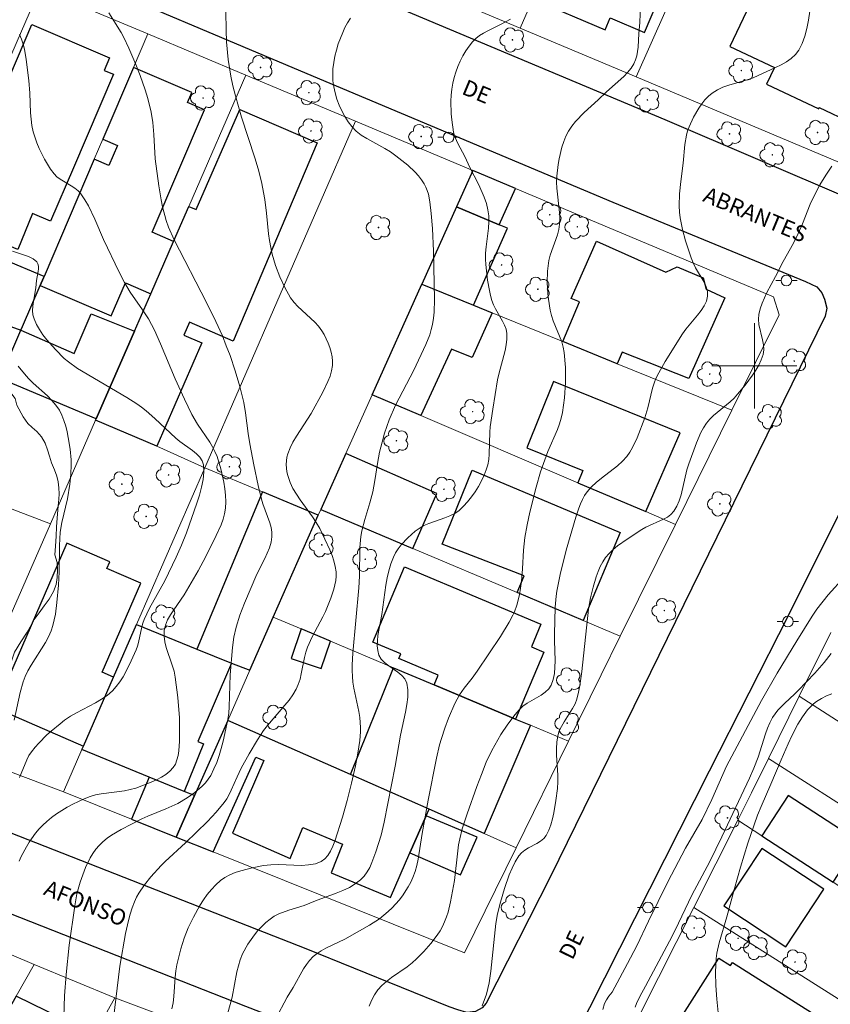
# Model space of a CAD drawing. Units: metres. Extents: x 280699 to 281214, y 1672676 to 1673241.
# Drawn here: x 280931 to 281007, y 1673040 to 1673133 of the extents above; entities that cross this region are included whole.
import ezdxf

# ---------------------------------------------------------------- set-up
doc = ezdxf.new("R2010")
doc.units = ezdxf.units.M
doc.header["$MEASUREMENT"] = 0
for name, color, linetype, lineweight, true_color in [('Arvores_Isoladas', 7, 'Continuous', 18, 0x00ff33), ('Curvas_Intermediarias', 7, 'Continuous', 9, 0x783c14), ('Curvas_Mestras', 7, 'Continuous', 20, 0x783c14), ('Vegetacao', 7, 'Orla8', 9, 0x00ff33)]:
    doc.layers.add(name, color=color, linetype=linetype, lineweight=lineweight, true_color=true_color)
for name, color, linetype, lineweight in [('Edificacoes', 7, 'Continuous', 30), ('Malha_Coordenadas', 7, 'Continuous', 15), ('Muro_Grade', 8, 'Continuous', 20), ('Pavimentacao_Asfaltica_Mfio', 10, 'Continuous', 30), ('Pavimentacao_Nao_Asfaltica_Mfio', 10, 'Continuous', 30), ('Poste', 7, 'Continuous', 9), ('Topon_de_Vias', 7, 'Continuous', 9)]:
    doc.layers.add(name, color=color, linetype=linetype, lineweight=lineweight)
doc.styles.add('Arial', font='arial.ttf', dxfattribs={"height": 1.5})
doc.styles.get("Standard").update_dxf_attribs({"font": 'arial.ttf'})
doc.linetypes.add('Orla8', pattern='A,6,-0.5,["V",Standard,S=1,R=0,X=-0.5,Y=-1],-0.5,6,-0.5,["V",Standard,S=1,R=0,X=-0.5,Y=-1],-0.5', length=14)

# ---------------------------------------------------------------- blocks, each defined once
blk = doc.blocks.new('Poste')
at = {"layer": 'Poste'}
for points in [[(-0.5, 0), (-1, 0)], [(0.5, 0), (1, 0)]]:
    blk.add_lwpolyline(points, dxfattribs=at)
blk.add_lwpolyline([(0, 0.5, 1), (0, -0.5, 1)], format="xyb", close=True, dxfattribs=at)
blk = doc.blocks.new('Arvore')
at = {"layer": 'Arvores_Isoladas'}
blk.add_lwpolyline([(-0.718, 0.493, 0.872324), (-0.722, -0.551, 0.862983), (0.284, -0.827, 0.900105), (0.89, 0.029, 0.863155), (0.262, 0.861, 0.882486)], format="xyb", close=True, dxfattribs=at)
blk.add_circle((0, 0), 0.0286, dxfattribs=at)

msp = doc.modelspace()

# ---------------------------------------------------------------- linework, layer by layer
at = {"layer": 'Curvas_Intermediarias', "flags": 128}
for points, elevation in [([(281005.427, 1673134.84), (281005.095, 1673132.488), (281004.949, 1673131.723), (281004.758, 1673130.99), (281004.507, 1673130.301), (281004.179, 1673129.669), (281003.865, 1673129.26), (281003.473, 1673128.901), (281003.021, 1673128.584), (281002.524, 1673128.299), (281001.999, 1673128.038), (280999.882, 1673127.081), (280999.319, 1673126.888), (280997.593, 1673126.384), (280997.043, 1673126.187), (280996.525, 1673125.948), (280996.05, 1673125.651), (280995.693, 1673125.354), (280995.361, 1673125.013), (280995.053, 1673124.635), (280994.769, 1673124.229), (280994.273, 1673123.366), (280993.868, 1673122.486), (280993.726, 1673122.088), (280993.618, 1673121.675), (280993.478, 1673120.818), (280993.314, 1673119.071), (280993.094, 1673117.34), (280992.973, 1673116.183), (280992.934, 1673115.032), (280992.962, 1673114.461), (280993.024, 1673113.915), (280993.236, 1673112.827), (280993.533, 1673111.747), (280994.051, 1673110.151), (280994.241, 1673109.689), (280994.484, 1673109.229), (280995.273, 1673107.869), (280995.468, 1673107.425), (280995.585, 1673106.986), (280995.598, 1673106.554), (280995.489, 1673106.094), (280995.281, 1673105.643), (280994.998, 1673105.2), (280994.661, 1673104.76), (280993.574, 1673103.443), (280993.263, 1673102.996), (280991.61, 1673100.415), (280991.015, 1673099.353), (280990.753, 1673098.807), (280990.578, 1673098.367), (280990.436, 1673097.914), (280990, 1673096.042), (280989.724, 1673095.127), (280988.995, 1673093.226), (280988.554, 1673092.316), (280988.297, 1673091.888), (280988.011, 1673091.486), (280987.603, 1673091.027), (280987.145, 1673090.606), (280985.635, 1673089.442), (280985.145, 1673089.046), (280984.69, 1673088.625), (280984.288, 1673088.166), (280984.047, 1673087.815), (280983.839, 1673087.438), (280983.658, 1673087.042), (280983.499, 1673086.63), (280983.225, 1673085.783), (280982.314, 1673082.668), (280981.743, 1673080.373), (280981.44, 1673078.833), (280981.368, 1673078.333), (280981.293, 1673077.322), (280981.225, 1673074.778), (280981.211, 1673074.167), (280981.27, 1673072.278), (280981.265, 1673071.661), (280981.217, 1673071.068), (280981.108, 1673070.506), (280980.921, 1673069.987), (280980.683, 1673069.624), (280980.357, 1673069.313), (280979.966, 1673069.037), (280978.646, 1673068.275), (280978.237, 1673067.992), (280977.884, 1673067.669), (280977.512, 1673067.238), (280976.818, 1673066.322), (280976.185, 1673065.351), (280975.336, 1673063.841), (280974.81, 1673062.735), (280974.346, 1673061.596), (280973.918, 1673060.439), (280972.998, 1673057.888), (280972.545, 1673056.48), (280972.306, 1673055.527), (280972.203, 1673054.976), (280972.124, 1673054.419), (280971.83, 1673051.613), (280971.448, 1673049.61), (280971.21, 1673048.654), (280971.064, 1673048.189), (280970.892, 1673047.737), (280970.692, 1673047.302), (280970.459, 1673046.883), (280970.197, 1673046.475), (280969.604, 1673045.694), (280968.948, 1673044.955), (280968.261, 1673044.256), (280967.827, 1673043.867), (280967.36, 1673043.507), (280965.897, 1673042.49), (280965.434, 1673042.133), (280965.005, 1673041.748), (280964.624, 1673041.325), (280964.302, 1673040.855), (280964.031, 1673040.347), (280963.795, 1673039.811)], 42), ([(280954.987, 1673038.592), (280956.101, 1673040.638), (280956.649, 1673041.562), (280957.631, 1673043.316), (280957.904, 1673043.726), (280958.203, 1673044.108), (280958.533, 1673044.456), (280958.898, 1673044.756), (280959.298, 1673045.018), (280959.723, 1673045.252), (280961.518, 1673046.096), (280963.847, 1673047.428), (280964.762, 1673048.019), (280965.193, 1673048.344), (280965.598, 1673048.693), (280965.949, 1673049.035), (280966.616, 1673049.78), (280966.925, 1673050.179), (280967.475, 1673051.016), (280967.71, 1673051.451), (280967.912, 1673051.894), (280968.114, 1673052.45), (280968.275, 1673053.024), (280968.404, 1673053.612), (280968.783, 1673056.023), (280969.347, 1673059.165), (280970.129, 1673063.126), (280970.424, 1673064.358), (280970.594, 1673064.967), (280970.901, 1673065.929), (280971.252, 1673066.881), (280971.865, 1673068.269), (280972.291, 1673069.056), (280972.742, 1673069.704), (280973.48, 1673070.644), (280973.947, 1673071.286), (280976.135, 1673074.553), (280976.945, 1673075.892), (280977.317, 1673076.575), (280977.459, 1673076.874), (280977.69, 1673077.501), (280977.928, 1673078.483), (280978.116, 1673079.727), (280978.205, 1673080.904), (280978.302, 1673082.677), (280978.429, 1673083.849), (280978.638, 1673085.046), (280978.893, 1673086.236), (280979.48, 1673088.6), (280979.907, 1673090.021), (280980.598, 1673091.948), (280981.496, 1673094.022), (280981.692, 1673094.545), (280981.856, 1673095.075), (280981.977, 1673095.614), (280982.171, 1673097.007), (280982.265, 1673098.428), (280982.255, 1673099.851), (280982.14, 1673101.251), (280982.045, 1673101.759), (280981.896, 1673102.259), (280981.093, 1673104.229), (280980.923, 1673104.728), (280980.799, 1673105.235), (280980.64, 1673106.268), (280980.587, 1673106.792), (280980.535, 1673107.847), (280980.562, 1673108.896), (280980.608, 1673109.413), (280980.691, 1673109.906), (280980.82, 1673110.393), (280981.487, 1673112.327), (280981.613, 1673112.814), (280981.691, 1673113.307), (280981.716, 1673113.867), (280981.692, 1673114.432), (280981.436, 1673116.709), (280981.412, 1673117.274), (280981.436, 1673117.835), (280981.568, 1673118.926), (280981.661, 1673119.477), (280981.918, 1673120.561), (280982.089, 1673121.083), (280982.293, 1673121.584), (280982.534, 1673122.058), (280982.838, 1673122.53), (280983.192, 1673122.974), (280984.004, 1673123.804), (280985.312, 1673124.998), (280986.108, 1673125.776), (280987.721, 1673127.204), (280988.086, 1673127.581), (280988.41, 1673127.977), (280988.681, 1673128.4), (280988.843, 1673128.76), (280988.954, 1673129.146), (280989.027, 1673129.553), (280989.071, 1673129.973), (280989.14, 1673131.26), (280989.233, 1673132.284), (280989.331, 1673134.741)], 43), ([(280935.077, 1673037.782), (280935.158, 1673040.784), (280935.316, 1673042.773), (280935.617, 1673045.549), (280936.125, 1673049.219), (280936.339, 1673050.35), (280936.638, 1673051.45), (280937.15, 1673052.839), (280937.581, 1673053.734), (280937.831, 1673054.155), (280938.106, 1673054.55), (280938.41, 1673054.913), (280938.769, 1673055.265), (280939.165, 1673055.587), (280939.59, 1673055.884), (280940.498, 1673056.422), (280942.441, 1673057.427), (280942.999, 1673057.67), (280944.704, 1673058.343), (280945.805, 1673058.843), (280946.696, 1673059.374), (280947.43, 1673059.893), (280948.11, 1673060.48), (280948.412, 1673060.801), (280948.68, 1673061.141), (280948.906, 1673061.502), (280949.206, 1673062.099), (280949.469, 1673062.725), (280949.699, 1673063.374), (280949.901, 1673064.039), (280950.079, 1673064.715), (280950.508, 1673066.753), (280950.597, 1673067.344), (280950.653, 1673067.941), (280950.74, 1673070.959), (280950.956, 1673073.511), (280951.088, 1673074.479), (280951.293, 1673075.427), (280951.653, 1673076.564), (280952.088, 1673077.681), (280953.235, 1673080.402), (280953.992, 1673081.902), (280954.227, 1673082.402), (280954.426, 1673082.905), (280954.575, 1673083.41), (280954.657, 1673083.92), (280954.655, 1673084.355), (280954.584, 1673084.793), (280954.462, 1673085.234), (280953.795, 1673087.016), (280953.667, 1673087.463), (280953.367, 1673088.758), (280952.951, 1673090.709), (280952.575, 1673092.667), (280952.428, 1673093.641), (280952.191, 1673095.598), (280952.021, 1673096.566), (280951.653, 1673098.054), (280951.212, 1673099.526), (280950.724, 1673100.964), (280950.376, 1673101.892), (280950.004, 1673102.811), (280949.404, 1673104.171), (280948.519, 1673105.971), (280945.48, 1673111.858), (280944.954, 1673113.05), (280944.735, 1673113.66), (280944.383, 1673114.94), (280944.245, 1673115.593), (280944.019, 1673116.916), (280943.681, 1673119.472), (280943.563, 1673121.748), (280943.477, 1673122.88), (280943.324, 1673123.864), (280943.01, 1673125.123), (280942.749, 1673125.951), (280942.273, 1673127.291), (280941.867, 1673128.33), (280941.207, 1673129.868), (280940.737, 1673130.878), (280940.489, 1673131.352), (280939.346, 1673133.191)], 47), ([(280939.632, 1673037.606), (280940.372, 1673043.575), (280940.903, 1673046.639), (280941.166, 1673047.864), (280941.326, 1673048.463), (280941.513, 1673049.051), (280941.733, 1673049.621), (280941.928, 1673050.036), (280942.156, 1673050.438), (280942.686, 1673051.21), (280943.279, 1673051.946), (280944.246, 1673053.034), (280944.614, 1673053.401), (280946.544, 1673055.157), (280948.615, 1673057.173), (280949.428, 1673058.027), (280950.166, 1673058.934), (280950.413, 1673059.305), (280950.633, 1673059.696), (280950.832, 1673060.101), (280951.38, 1673061.351), (280951.777, 1673062.166), (280952.523, 1673063.517), (280953.308, 1673064.846), (280953.872, 1673065.703), (280954.243, 1673066.2), (280955.885, 1673068.088), (280956.274, 1673068.569), (280956.629, 1673069.068), (280956.938, 1673069.59), (280957.143, 1673070.05), (280957.3, 1673070.533), (280957.422, 1673071.033), (280957.72, 1673072.57), (280957.843, 1673073.073), (280958.002, 1673073.561), (280958.438, 1673074.53), (280959.453, 1673076.412), (280959.685, 1673076.891), (280960.194, 1673078.175), (280960.474, 1673078.995), (280960.583, 1673079.407), (280960.66, 1673079.819), (280960.697, 1673080.226), (280960.684, 1673080.628), (280960.605, 1673081.147), (280960.478, 1673081.667), (280960.311, 1673082.186), (280960.112, 1673082.702), (280959.648, 1673083.72), (280959.15, 1673084.704), (280958.833, 1673085.265), (280958.477, 1673085.808), (280957.328, 1673087.398), (280956.966, 1673087.933), (280956.639, 1673088.481), (280956.362, 1673089.047), (280956.147, 1673089.688), (280956.074, 1673090.03), (280956.009, 1673090.728), (280956.021, 1673091.073), (280956.067, 1673091.406), (280956.148, 1673091.723), (280956.366, 1673092.287), (280956.64, 1673092.838), (280956.956, 1673093.379), (280958.34, 1673095.526), (280959.435, 1673097.535), (280959.927, 1673098.523), (280960.124, 1673099.022), (280960.271, 1673099.522), (280960.356, 1673100.024), (280960.367, 1673100.433), (280960.326, 1673100.855), (280960.24, 1673101.283), (280960.114, 1673101.712), (280959.956, 1673102.135), (280959.569, 1673102.939), (280959.354, 1673103.308), (280959.05, 1673103.73), (280958.696, 1673104.121), (280957.098, 1673105.58), (280956.736, 1673105.97), (280956.422, 1673106.391), (280955.868, 1673107.352), (280955.398, 1673108.376), (280955.006, 1673109.437), (280954.689, 1673110.51), (280954.546, 1673111.137), (280954.437, 1673111.773), (280954.353, 1673112.416), (280954.16, 1673114.361), (280953.99, 1673115.649), (280953.668, 1673117.3), (280953.369, 1673118.525), (280953.067, 1673119.569), (280951.803, 1673123.37), (280951.226, 1673125.389), (280950.995, 1673126.316), (280950.799, 1673127.25), (280950.564, 1673128.81), (280950.401, 1673130.459), (280950.347, 1673131.56), (280950.335, 1673133.301)], 46), ([(280977.082, 1673132.589), (280976.193, 1673132.123), (280974.941, 1673131.51), (280974.54, 1673131.288), (280974.163, 1673131.045), (280973.817, 1673130.773), (280973.513, 1673130.466), (280973.189, 1673130.056), (280972.89, 1673129.612), (280972.615, 1673129.14), (280972.367, 1673128.647), (280972.148, 1673128.138), (280971.958, 1673127.621), (280971.801, 1673127.101), (280971.676, 1673126.585), (280971.578, 1673126.027), (280971.516, 1673125.455), (280971.486, 1673124.874), (280971.513, 1673123.7), (280971.563, 1673123.117), (280971.725, 1673121.979), (280971.811, 1673121.628), (280972.09, 1673120.952), (280972.814, 1673119.634), (280973.244, 1673118.725), (280974.11, 1673117.007), (280974.62, 1673115.848), (280974.819, 1673115.259), (280974.965, 1673114.66), (280975.034, 1673114.099), (280975.04, 1673113.528), (280975.002, 1673112.949), (280974.791, 1673111.191), (280974.747, 1673110.606), (280974.745, 1673110.026), (280974.772, 1673109.537), (280974.927, 1673108.064), (280975.099, 1673107.092), (280975.208, 1673106.614), (280975.333, 1673106.142), (280975.478, 1673105.744), (280975.671, 1673105.355), (280976.34, 1673104.216), (280976.529, 1673103.834), (280976.667, 1673103.446), (280976.737, 1673103.048), (280976.739, 1673102.514), (280976.679, 1673101.974), (280976.573, 1673101.429), (280975.979, 1673099.223), (280975.863, 1673098.673), (280975.412, 1673095.919), (280975.184, 1673094.261), (280975.139, 1673093.754), (280975.087, 1673091.694), (280975.039, 1673091.192), (280974.952, 1673090.704), (280974.811, 1673090.235), (280974.597, 1673089.711), (280974.346, 1673089.187), (280974.063, 1673088.669), (280973.749, 1673088.165), (280973.407, 1673087.681), (280973.041, 1673087.223), (280972.652, 1673086.798), (280972.244, 1673086.412), (280971.842, 1673086.122), (280971.391, 1673085.891), (280970.907, 1673085.7), (280969.397, 1673085.189), (280968.923, 1673084.978), (280968.489, 1673084.717), (280968.129, 1673084.448), (280967.429, 1673083.843), (280966.797, 1673083.16), (280966.522, 1673082.792), (280966.283, 1673082.41), (280966.087, 1673082.015), (280965.848, 1673081.389), (280965.654, 1673080.738), (280965.498, 1673080.067), (280965.371, 1673079.382), (280964.983, 1673076.612), (280964.629, 1673074.646), (280964.575, 1673074.158), (280964.562, 1673073.684), (280964.603, 1673073.231), (280964.714, 1673072.807), (280964.927, 1673072.435), (280965.251, 1673072.103), (280965.647, 1673071.797), (280966.498, 1673071.209), (280966.875, 1673070.899), (280967.167, 1673070.56), (280967.337, 1673070.177), (280967.427, 1673069.538), (280967.426, 1673068.866), (280967.353, 1673068.169), (280967.228, 1673067.455), (280966.747, 1673065.285), (280966.242, 1673062.37), (280965.217, 1673057.085), (280964.917, 1673055.871), (280964.42, 1673054.302), (280964.062, 1673053.319), (280963.85, 1673052.852), (280963.607, 1673052.416), (280963.324, 1673052.022), (280962.997, 1673051.681), (280962.494, 1673051.296), (280961.937, 1673050.966), (280961.338, 1673050.678), (280960.71, 1673050.421), (280958.767, 1673049.714), (280957.68, 1673049.279), (280956.239, 1673048.816), (280955.312, 1673048.467), (280954.881, 1673048.249), (280954.483, 1673047.986), (280954.089, 1673047.662), (280953.711, 1673047.304), (280953.35, 1673046.916), (280953.009, 1673046.504), (280952.4, 1673045.627), (280951.902, 1673044.711), (280951.682, 1673044.171), (280951.509, 1673043.609), (280951.371, 1673043.03), (280950.912, 1673040.661), (280950.476, 1673039.036)], 44), ([(280930.894, 1673053.436), (280931.104, 1673053.888), (280931.588, 1673054.783), (280931.858, 1673055.223), (280932.455, 1673056.066), (280932.782, 1673056.461), (280933.129, 1673056.83), (280933.494, 1673057.172), (280933.941, 1673057.537), (280934.414, 1673057.882), (280935.421, 1673058.508), (280935.947, 1673058.789), (280937.022, 1673059.284), (280937.565, 1673059.498), (280938.079, 1673059.658), (280938.611, 1673059.771), (280940.802, 1673060.051), (280941.338, 1673060.157), (280941.857, 1673060.307), (280943.324, 1673060.856), (280943.808, 1673061.075), (280944.269, 1673061.319), (280944.692, 1673061.59), (280945.067, 1673061.893), (280945.379, 1673062.232), (280945.586, 1673062.566), (280945.736, 1673062.947), (280945.84, 1673063.365), (280945.906, 1673063.808), (280945.962, 1673064.729), (280945.978, 1673065.625), (280945.969, 1673066.903), (280945.83, 1673068.828), (280945.583, 1673070.739), (280945.466, 1673071.296), (280945.298, 1673071.854), (280944.728, 1673073.519), (280944.592, 1673074.063), (280944.522, 1673074.599), (280944.541, 1673075.124), (280944.658, 1673075.624), (280944.858, 1673076.111), (280945.121, 1673076.589), (280945.428, 1673077.061), (280946.421, 1673078.468), (280947.733, 1673080.725), (280948.463, 1673082.078), (280949.431, 1673084.039), (280949.89, 1673085.057), (280950.074, 1673085.572), (280950.212, 1673086.091), (280950.292, 1673086.615), (280950.321, 1673087.215), (280950.303, 1673087.828), (280950.244, 1673088.449), (280950.148, 1673089.072), (280949.867, 1673090.305), (280949.5, 1673091.488), (280949.31, 1673091.95), (280949.077, 1673092.396), (280948.812, 1673092.829), (280947.653, 1673094.531), (280947.149, 1673095.439), (280946.448, 1673096.863), (280945.564, 1673098.789), (280944.2, 1673102.066), (280943.623, 1673103.359), (280943.058, 1673104.43), (280942.498, 1673105.275), (280941.323, 1673106.936), (280940.798, 1673107.842), (280940.306, 1673108.808), (280938.845, 1673111.883), (280938.008, 1673113.794), (280937.408, 1673115.033), (280937.07, 1673115.622), (280936.696, 1673116.18), (280936.441, 1673116.463), (280936.137, 1673116.706), (280935.8, 1673116.921), (280934.753, 1673117.536), (280934.445, 1673117.775), (280934.184, 1673118.053), (280933.866, 1673118.492), (280933.283, 1673119.437), (280932.786, 1673120.445), (280932.574, 1673120.963), (280932.232, 1673122.01), (280932.104, 1673122.592), (280932.022, 1673123.187), (280931.973, 1673123.79), (280931.91, 1673125.625), (280931.817, 1673126.84), (280931.574, 1673128.801), (280931.395, 1673129.767), (280931.273, 1673130.239), (280931.123, 1673130.698), (280930.938, 1673131.147)], 48), ([(280974.416, 1673039.843), (280974.821, 1673040.939), (280974.965, 1673041.463), (280975.076, 1673041.997), (280975.228, 1673043.087), (280975.702, 1673047.576), (280975.847, 1673048.479), (280976.133, 1673049.569), (280976.517, 1673050.878), (280976.967, 1673052.163), (280977.229, 1673052.78), (280977.523, 1673053.372), (280977.853, 1673053.932), (280978.104, 1673054.228), (280978.423, 1673054.476), (280978.784, 1673054.693), (280979.546, 1673055.093), (280979.9, 1673055.311), (280980.204, 1673055.561), (280980.437, 1673055.86), (280980.68, 1673056.344), (280980.878, 1673056.862), (280981.039, 1673057.407), (280981.169, 1673057.972), (280981.359, 1673059.13), (280981.498, 1673060.277), (280981.54, 1673060.891), (280981.535, 1673061.514), (280981.42, 1673063.396), (280981.408, 1673064.015), (280981.438, 1673064.624), (280981.529, 1673065.219), (280981.667, 1673065.672), (280981.87, 1673066.107), (280982.116, 1673066.531), (280982.922, 1673067.791), (280983.146, 1673068.226), (280983.315, 1673068.676), (280983.478, 1673069.308), (280983.606, 1673069.951), (280983.788, 1673071.262), (280984.415, 1673077.139), (280984.614, 1673078.196), (280984.857, 1673079.187), (280985.146, 1673080.18), (280985.32, 1673080.661), (280985.521, 1673081.124), (280985.753, 1673081.562), (280986.023, 1673081.968), (280986.357, 1673082.367), (280986.735, 1673082.736), (280987.147, 1673083.082), (280988.038, 1673083.72), (280989.413, 1673084.622), (280989.791, 1673084.846), (280991.456, 1673085.577), (280991.834, 1673085.786), (280992.166, 1673086.033), (280992.438, 1673086.332), (280992.719, 1673086.8), (280992.938, 1673087.317), (280993.111, 1673087.87), (280993.659, 1673090.213), (280993.84, 1673090.773), (280994.563, 1673092.765), (280994.986, 1673093.727), (280995.233, 1673094.183), (280995.51, 1673094.616), (280995.815, 1673094.996), (280996.162, 1673095.345), (280997.724, 1673096.621), (280998.093, 1673096.959), (280998.428, 1673097.323), (280999.146, 1673098.194), (280999.842, 1673099.109), (281000.155, 1673099.581), (281000.43, 1673100.064), (281000.656, 1673100.556), (281000.823, 1673101.057), (281000.885, 1673101.502), (281000.858, 1673101.966), (281000.771, 1673102.444), (281000.431, 1673103.902), (281000.384, 1673104.377), (281000.417, 1673104.838), (281000.543, 1673105.364), (281000.721, 1673105.883), (281001.187, 1673106.903), (281001.998, 1673108.41), (281002.71, 1673109.796), (281003.669, 1673111.543), (281004.119, 1673112.431), (281004.515, 1673113.346), (281005.247, 1673115.205), (281005.671, 1673116.104), (281006.171, 1673117.018), (281006.707, 1673117.915), (281007.286, 1673118.785)], 41), ([(280930.942, 1673061.301), (280931.621, 1673062.966), (280931.82, 1673063.361), (280932.059, 1673063.725), (280932.394, 1673064.138), (280932.75, 1673064.539), (280933.514, 1673065.305), (280933.916, 1673065.669), (280934.75, 1673066.36), (280935.176, 1673066.687), (280935.72, 1673067.058), (280936.297, 1673067.392), (280938.082, 1673068.321), (280938.651, 1673068.654), (280939.185, 1673069.022), (280939.669, 1673069.441), (280940.034, 1673069.842), (280940.365, 1673070.281), (280940.666, 1673070.752), (280940.942, 1673071.246), (280941.438, 1673072.274), (280941.893, 1673073.304), (280942.023, 1673073.645), (280942.123, 1673073.999), (280942.422, 1673075.455), (280942.519, 1673075.81), (280942.644, 1673076.154), (280943.152, 1673077.215), (280944.595, 1673079.801), (280945.667, 1673082.006), (280946.178, 1673083.137), (280946.636, 1673084.286), (280947.611, 1673087.091), (280947.854, 1673087.847), (280948.056, 1673088.595), (280948.198, 1673089.327), (280948.26, 1673090.034), (280948.223, 1673090.705), (280948.105, 1673091.077), (280947.879, 1673091.418), (280947.571, 1673091.734), (280947.204, 1673092.033), (280945.996, 1673092.895), (280945.639, 1673093.193), (280943.66, 1673095.062), (280942.837, 1673095.77), (280942.41, 1673096.103), (280941.964, 1673096.421), (280941.037, 1673097.01), (280936.392, 1673099.759), (280935.541, 1673100.364), (280935.15, 1673100.704), (280934.305, 1673101.536), (280933.498, 1673102.44), (280933.132, 1673102.915), (280932.804, 1673103.403), (280932.524, 1673103.903), (280932.3, 1673104.412), (280932.202, 1673104.792), (280932.172, 1673105.193), (280932.193, 1673105.609), (280932.251, 1673106.036), (280932.476, 1673107.337), (280932.543, 1673108.024), (280932.696, 1673108.864), (280932.726, 1673109.132), (280932.721, 1673109.38), (280932.669, 1673109.598), (280932.555, 1673109.777), (280932.213, 1673110.051), (280931.791, 1673110.268), (280931.313, 1673110.447), (280930.292, 1673110.775)], 49), ([(281007.208, 1673072.959), (281006.571, 1673072.119), (281005.687, 1673071.098), (281004.13, 1673069.465), (281003.82, 1673069.152), (281002.838, 1673068.249), (281002.221, 1673067.624), (281001.949, 1673067.289), (281001.712, 1673066.931), (281001.455, 1673066.439), (281001.236, 1673065.924), (281001.045, 1673065.392), (281000.365, 1673063.206), (280999.962, 1673062.19), (280999.533, 1673061.231), (280996.95, 1673055.716), (280995.815, 1673053.393), (280994.117, 1673050.246), (280992.547, 1673046.94), (280992.024, 1673045.908), (280989.766, 1673041.668), (280989.223, 1673040.702), (280988.914, 1673040.044), (280988.8, 1673039.706)], 39), ([(281007.293, 1673069.167), (281006.787, 1673068.962), (281006.304, 1673068.727), (281005.852, 1673068.45), (281005.549, 1673068.214), (281005.265, 1673067.944), (281005.001, 1673067.648), (281004.523, 1673066.995), (281004.103, 1673066.301), (281003.533, 1673065.223), (281003.177, 1673064.479), (281002.512, 1673062.963), (281001.557, 1673060.664), (281000.632, 1673058.562), (281000.303, 1673057.746), (280999.389, 1673055.121), (280998.688, 1673052.866), (280998.123, 1673050.865), (280997.405, 1673048.186), (280996.699, 1673045.754), (280996.49, 1673044.772), (280996.428, 1673044.277), (280996.384, 1673043.647), (280996.365, 1673043.013), (280996.389, 1673041.738), (280996.472, 1673040.462), (280996.591, 1673039.193)], 38)]:
    msp.add_lwpolyline(points, dxfattribs=dict(at, elevation=elevation))
at = {"layer": 'Curvas_Mestras', "flags": 128}
for points, elevation in [([(280945.269, 1673039.541), (280945.367, 1673040.123), (280945.431, 1673040.716), (280945.559, 1673042.515), (280945.627, 1673043.11), (280945.73, 1673043.695), (280946.095, 1673045.206), (280946.401, 1673046.199), (280946.779, 1673047.158), (280947.284, 1673048.161), (280947.896, 1673049.256), (280948.23, 1673049.789), (280948.587, 1673050.3), (280948.969, 1673050.779), (280949.379, 1673051.218), (280949.819, 1673051.605), (280950.245, 1673051.897), (280950.71, 1673052.144), (280951.208, 1673052.353), (280951.728, 1673052.529), (280952.807, 1673052.805), (280953.879, 1673053.019), (280954.561, 1673053.101), (280955.274, 1673053.115), (280957.436, 1673053.042), (280958.113, 1673053.075), (280958.741, 1673053.184), (280959.304, 1673053.399), (280959.643, 1673053.643), (280959.929, 1673053.976), (280960.172, 1673054.38), (280960.379, 1673054.834), (280960.56, 1673055.321), (280961.283, 1673057.56), (280961.744, 1673059.152), (280962.145, 1673060.765), (280962.501, 1673062.388), (280962.742, 1673063.594), (280962.916, 1673064.793), (280962.971, 1673065.597), (280962.975, 1673065.997), (280962.908, 1673066.948), (280962.821, 1673067.499), (280962.359, 1673069.699), (280962.272, 1673070.25), (280962.221, 1673070.804), (280962.205, 1673071.345), (280962.213, 1673071.887), (280962.28, 1673072.975), (280962.838, 1673079.13), (280962.9, 1673080.234), (280962.926, 1673082.913), (280963.025, 1673083.971), (280963.121, 1673084.501), (280963.39, 1673085.548), (280963.867, 1673087.108), (280964.144, 1673088.157), (280964.345, 1673089.219), (280964.59, 1673090.824), (280964.78, 1673091.886), (280965.009, 1673092.837), (280965.257, 1673093.682), (280965.694, 1673094.93), (280966.282, 1673096.304), (280967.986, 1673099.595), (280969.117, 1673101.993), (280969.49, 1673102.932), (280969.638, 1673103.409), (280969.751, 1673103.893), (280969.842, 1673104.472), (280969.899, 1673105.058), (280969.934, 1673106.248), (280969.841, 1673110.772), (280969.742, 1673112.899), (280969.619, 1673114.309), (280969.496, 1673115.409), (280969.361, 1673116.136), (280969.261, 1673116.483), (280969.134, 1673116.813), (280968.973, 1673117.122), (280968.72, 1673117.498), (280968.432, 1673117.858), (280968.116, 1673118.203), (280967.422, 1673118.856), (280966.317, 1673119.757), (280965.808, 1673120.118), (280965.264, 1673120.446), (280963.58, 1673121.365), (280963.055, 1673121.7), (280962.576, 1673122.072), (280962.157, 1673122.496), (280961.814, 1673122.945), (280961.501, 1673123.438), (280961.22, 1673123.965), (280960.975, 1673124.517), (280960.767, 1673125.085), (280960.6, 1673125.66), (280960.477, 1673126.233), (280960.4, 1673126.795), (280960.374, 1673127.358), (280960.397, 1673127.936), (280960.466, 1673128.522), (280960.575, 1673129.11), (280960.719, 1673129.694), (280960.893, 1673130.266), (280961.31, 1673131.353), (280961.525, 1673131.8), (280961.774, 1673132.242), (280962.054, 1673132.675)], 45), ([(280930.821, 1673099.978), (280931.4, 1673099.245), (280931.798, 1673098.804), (280932.23, 1673098.385), (280933.575, 1673097.17), (280933.991, 1673096.748), (280934.365, 1673096.303), (280934.682, 1673095.825), (280934.92, 1673095.355), (280935.118, 1673094.857), (280935.281, 1673094.338), (280935.415, 1673093.804), (280935.523, 1673093.26), (280935.684, 1673092.166), (280935.781, 1673091.174), (280935.791, 1673090.716), (280935.751, 1673089.794), (280935.656, 1673088.871), (280935.463, 1673087.504), (280934.923, 1673085.268), (280934.771, 1673084.366), (280934.693, 1673083.123), (280934.676, 1673080.62), (280934.612, 1673079.374), (280934.459, 1673077.737), (280934.311, 1673076.651), (280934.074, 1673075.594), (280933.909, 1673075.084), (280933.67, 1673074.523), (280933.382, 1673073.98), (280932.04, 1673071.875), (280931.736, 1673071.336), (280931.475, 1673070.78), (280931.291, 1673070.292), (280930.997, 1673069.286), (280930.442, 1673066.704)], 50), ([(281008.46, 1673080.165), (281006.94, 1673078.459), (281005.862, 1673077.111), (281005.438, 1673076.469), (281003.998, 1673074.157), (281002.154, 1673071.1), (281000.675, 1673068.546), (280997.373, 1673062.375), (280996.002, 1673059.22), (280995.085, 1673057.337), (280993.526, 1673054.644), (280991.88, 1673051.493), (280990.057, 1673047.784), (280988.959, 1673045.476), (280988.088, 1673043.82), (280986.63, 1673041.117), (280986.31, 1673040.733), (280986.093, 1673040.404), (280985.932, 1673040.052), (280985.764, 1673039.482)], 40)]:
    msp.add_lwpolyline(points, dxfattribs=dict(at, elevation=elevation))
at = {"layer": 'Edificacoes', "flags": 128}
for points in [[(280985.554, 1673149.286), (280979.554, 1673135.352), (280979.289, 1673134.738), (280979.191, 1673134.509), (280985.969, 1673131.59), (280986.457, 1673132.724), (280989.669, 1673131.341), (280995.907, 1673146.036), (280990.917, 1673148.185), (280990.477, 1673147.165)], [(281006.604, 1673138.205), (281000.251, 1673141.204), (280997.975, 1673136.381), (281000.207, 1673135.327), (280997.704, 1673130.024), (281001.886, 1673128.05), (281001.151, 1673126.494), (281006.056, 1673124.179), (281006.102, 1673124.275), (281009.144, 1673122.839), (281009.875, 1673124.387), (281010.594, 1673124.048), (281012.174, 1673127.396), (281011.648, 1673127.644), (281013.959, 1673132.541), (281013.579, 1673132.721), (281014.464, 1673134.596), (281011.335, 1673136.073), (281011.851, 1673137.165), (281007.158, 1673139.38)], [(280923.521, 1673113.898), (280926.565, 1673120.952), (280927.219, 1673120.672), (280932.105, 1673132.079), (280939.397, 1673128.956), (280938.894, 1673127.782), (280939.769, 1673127.407), (280936.008, 1673118.627), (280933.855, 1673113.6), (280932.151, 1673114.33), (280930.791, 1673110.951), (280927.912, 1673112.118)], [(280941.655, 1673128.057), (280938.764, 1673121.306), (280940.134, 1673120.72), (280939.332, 1673118.845), (280937.962, 1673119.432), (280933.244, 1673108.412), (280933.189, 1673108.282), (280932.883, 1673107.568), (280939.563, 1673104.709), (280940.887, 1673107.802), (280943.267, 1673106.783), (280945.405, 1673111.692), (280943.393, 1673112.554), (280948.326, 1673124.077), (280946.725, 1673124.763), (280947.132, 1673125.713)], [(280938.093, 1673094.903), (280938.15, 1673095.033), (280941.739, 1673103.273), (280943.267, 1673106.783), (280945.405, 1673111.692), (280946.842, 1673114.989), (280947.541, 1673114.685), (280951.647, 1673124.113), (280958.902, 1673120.953), (280951.016, 1673102.335), (280946.92, 1673104.118), (280946.381, 1673102.881), (280948.063, 1673102.149), (280943.836, 1673092.441)], [(280976.029, 1673113.266), (280977.551, 1673116.677), (280973.538, 1673118.364), (280972.005, 1673114.941)], [(280973.605, 1673105.695), (280976.811, 1673112.941), (280976.029, 1673113.266), (280972.005, 1673114.941), (280968.747, 1673107.67)], [(280983.555, 1673106.032), (280982.794, 1673106.342), (280985.162, 1673111.727), (280991.683, 1673108.815), (280992.756, 1673109.3), (280995.186, 1673108.283), (280995.465, 1673107.213), (280997.227, 1673106.387), (280993.845, 1673098.813), (280987.572, 1673101.273), (280987.118, 1673100.199), (280981.989, 1673102.285)], [(280933.189, 1673108.282), (280933.244, 1673108.412), (280929.528, 1673109.977), (280927.286, 1673104.739), (280931.078, 1673103.353), (280931.233, 1673103.714), (280932.883, 1673107.568)], [(280968.747, 1673107.67), (280973.605, 1673105.695), (280975.346, 1673104.987), (280973.467, 1673100.787), (280971.542, 1673101.565), (280968.659, 1673095.334), (280964.094, 1673097.287)], [(280931.078, 1673103.353), (280936.063, 1673101.146), (280937.658, 1673104.887), (280941.739, 1673103.273), (280938.15, 1673095.033), (280929.127, 1673098.796)], [(280993.038, 1673093.716), (280981.127, 1673098.525), (280978.609, 1673092.289), (280983.887, 1673090.158), (280983.426, 1673089.016), (280989.794, 1673086.292)], [(280959.256, 1673086.491), (280967.901, 1673082.829), (280970.17, 1673088.015), (280961.618, 1673091.762)], [(280973.494, 1673090.199), (280987.385, 1673084.326), (280983.899, 1673076.052), (280977.697, 1673078.679), (280978.366, 1673080.262), (280970.665, 1673083.248)], [(280953.76, 1673088.149), (280947.598, 1673073.373), (280950.869, 1673072.039), (280952.597, 1673071.392), (280954.792, 1673076.372), (280959.015, 1673085.95)], [(280936.943, 1673064.247), (280939.774, 1673070.746), (280938.711, 1673071.209), (280942.35, 1673079.564), (280939.157, 1673080.954), (280939.43, 1673081.581), (280935.388, 1673083.341), (280928.645, 1673067.861)], [(280977.561, 1673066.796), (280969.907, 1673070.015), (280970.288, 1673070.922), (280966.586, 1673072.478), (280966.769, 1673072.914), (280964.158, 1673074.012), (280967.135, 1673081.091), (280974.436, 1673078.021), (280979.94, 1673075.706), (280979.042, 1673073.569), (280980.204, 1673073.08)], [(280941.925, 1673075.686), (280947.598, 1673073.373), (280950.869, 1673072.039), (280947.687, 1673064.68), (280948.243, 1673064.454), (280946.425, 1673059.995), (280943.119, 1673061.343), (280936.8, 1673063.919), (280936.943, 1673064.247), (280939.774, 1673070.746)], [(280957.415, 1673075.269), (280956.47, 1673072.497), (280959.294, 1673071.534), (280960.171, 1673074.109)], [(280962.038, 1673061.569), (280966.097, 1673071.617), (280969.907, 1673070.015), (280977.561, 1673066.796), (280978.965, 1673066.205), (280974.598, 1673056.035), (280969.427, 1673058.313)], [(280949.128, 1673054.302), (280953.139, 1673063.215), (280953.907, 1673062.9), (280950.946, 1673056.064), (280956.377, 1673053.686), (280957.57, 1673056.604), (280961.304, 1673055.034), (280960.232, 1673052.335), (280965.79, 1673050.022), (280967.636, 1673054.23), (280969.156, 1673057.697), (280969.427, 1673058.313), (280962.038, 1673061.569), (280950.507, 1673066.651), (280947.4, 1673059.602), (280945.675, 1673055.689)], [(280943.119, 1673061.343), (280941.454, 1673057.384), (280945.675, 1673055.689), (280947.4, 1673059.602), (280946.425, 1673059.995)], [(281000.702, 1673055.83), (281007.403, 1673051.459), (281009.876, 1673055.251), (281003.175, 1673059.621)], [(280967.636, 1673054.23), (280972.373, 1673052.136), (280973.96, 1673055.695), (280969.156, 1673057.697)], [(281006.524, 1673050.786), (281000.69, 1673054.626), (280997.13, 1673049.219), (281002.964, 1673045.378)], [(281017.845, 1673022.142), (281017.574, 1673021.584), (281008.154, 1673027.459), (281008.546, 1673028.08), (281001.6, 1673032.475), (281001.781, 1673032.76), (280999.112, 1673034.449), (280992.905, 1673038.376), (280996.665, 1673044.317), (280997.758, 1673043.626), (280997.944, 1673043.92), (281006.313, 1673038.624), (281006.125, 1673038.327), (281012.707, 1673034.162), (281011.015, 1673031.488), (281016.42, 1673028.068), (281018.416, 1673031.341), (281016.674, 1673032.384), (281017.825, 1673034.209), (281022.318, 1673031.367)], [(280930.629, 1673040.746), (280918.617, 1673019.545), (280921.433, 1673017.949), (280923.527, 1673021.644), (280925.009, 1673020.805), (280926.699, 1673023.789), (280930.413, 1673030.344), (280933.274, 1673028.723), (280936.376, 1673034.296), (280934.4, 1673035.416), (280935.631, 1673037.59), (280934.634, 1673038.136), (280934.916, 1673038.636)]]:
    msp.add_lwpolyline(points, close=True, dxfattribs=at)
at = {"layer": 'Malha_Coordenadas', "flags": 128}
for points in [[(281000, 1673104), (281000, 1673096)], [(281004, 1673100), (280996, 1673100)]]:
    msp.add_lwpolyline(points, dxfattribs=at)
at = {"layer": 'Muro_Grade', "flags": 128}
for points in [[(280989.489, 1673158.423), (280987.621, 1673154.084), (280985.922, 1673150.139), (280985.554, 1673149.286), (280979.554, 1673135.352), (280979.289, 1673134.738), (280979.191, 1673134.509), (280978.004, 1673131.753)], [(281000.517, 1673153.292), (280998.827, 1673149.493), (280998.646, 1673149.087), (280988.889, 1673127.167)], [(280988.889, 1673127.167), (281008.613, 1673118.856), (281010.372, 1673119.512), (281022.056, 1673143.271)], [(280956.858, 1673140.662), (280978.004, 1673131.753)], [(280932.833, 1673135.483), (280926.565, 1673120.952), (280923.521, 1673113.898), (280923.171, 1673112.925)], [(280943.003, 1673131.206), (280932.833, 1673135.483)], [(280929.127, 1673098.796), (280931.078, 1673103.353), (280931.233, 1673103.714), (280932.883, 1673107.568), (280933.189, 1673108.282), (280933.244, 1673108.412), (280937.962, 1673119.432), (280938.764, 1673121.306), (280941.655, 1673128.057), (280943.003, 1673131.206)], [(280952.217, 1673127.331), (280943.003, 1673131.206)], [(280978.004, 1673131.753), (280988.889, 1673127.167)], [(280938.15, 1673095.033), (280941.739, 1673103.273), (280943.267, 1673106.783), (280945.405, 1673111.692), (280946.842, 1673114.989), (280952.217, 1673127.331)], [(280962.53, 1673122.994), (280952.217, 1673127.331)], [(280962.53, 1673122.994), (280948.341, 1673090.417)], [(280973.538, 1673118.364), (280962.53, 1673122.994)], [(280968.747, 1673107.67), (280972.005, 1673114.941), (280973.538, 1673118.364)], [(280997.889, 1673095.819), (281002.327, 1673104.79), (281001.804, 1673106.477), (280977.551, 1673116.677), (280973.538, 1673118.364)], [(280964.094, 1673097.287), (280968.747, 1673107.67)], [(280968.747, 1673107.67), (280973.605, 1673105.695), (280975.346, 1673104.987), (280981.989, 1673102.285), (280987.118, 1673100.199), (280997.889, 1673095.819)], [(280929.127, 1673098.796), (280938.15, 1673095.033)], [(280900.025, 1673098.01), (280914.456, 1673092.528), (280920.383, 1673090.276), (280933.85, 1673085.16)], [(280959.256, 1673086.491), (280961.618, 1673091.762), (280964.094, 1673097.287)], [(280964.094, 1673097.287), (280968.659, 1673095.334), (280983.426, 1673089.016), (280989.794, 1673086.292), (280992.586, 1673085.098)], [(280938.093, 1673094.903), (280938.15, 1673095.033)], [(280992.586, 1673085.098), (280997.889, 1673095.819)], [(280933.85, 1673085.16), (280938.093, 1673094.903)], [(280948.341, 1673090.417), (280943.836, 1673092.441), (280938.093, 1673094.903)], [(280948.341, 1673090.417), (280941.925, 1673075.686), (280939.774, 1673070.746), (280936.943, 1673064.247), (280936.8, 1673063.919), (280935.072, 1673059.951)], [(280959.015, 1673085.95), (280953.76, 1673088.149), (280948.341, 1673090.417)], [(280954.792, 1673076.372), (280959.015, 1673085.95)], [(280959.015, 1673085.95), (280959.256, 1673086.491)], [(280959.256, 1673086.491), (280967.901, 1673082.829), (280977.697, 1673078.679), (280983.899, 1673076.052), (280987.381, 1673074.577)], [(280929.284, 1673074.677), (280933.85, 1673085.16)], [(280987.381, 1673074.577), (280992.586, 1673085.098)], [(280950.507, 1673066.651), (280952.597, 1673071.392), (280954.792, 1673076.372)], [(280954.792, 1673076.372), (280957.415, 1673075.269), (280960.171, 1673074.109), (280966.097, 1673071.617), (280969.907, 1673070.015), (280977.561, 1673066.796), (280978.965, 1673066.205), (280982.528, 1673064.707)], [(281004.229, 1673068.944), (281007.204, 1673074.947)], [(280982.528, 1673064.707), (280985.595, 1673070.965), (280987.381, 1673074.577)], [(281001.324, 1673063.083), (281004.229, 1673068.944)], [(281004.229, 1673068.944), (281014.634, 1673062.254), (281022.49, 1673057.204), (281023.118, 1673056.8), (281025.934, 1673054.99), (281031.648, 1673051.317)], [(280945.675, 1673055.689), (280947.4, 1673059.602), (280950.507, 1673066.651)], [(280950.507, 1673066.651), (280962.038, 1673061.569), (280969.427, 1673058.313), (280974.598, 1673056.035), (280977.624, 1673054.701)], [(280977.624, 1673054.701), (280982.528, 1673064.707)], [(280924.59, 1673063.898), (280935.072, 1673059.951)], [(280998.442, 1673057.304), (280999.725, 1673059.857), (281001.324, 1673063.083)], [(281001.324, 1673063.083), (281011.138, 1673056.822), (281019.577, 1673051.44), (281020.426, 1673050.898), (281028.404, 1673045.808)], [(280935.072, 1673059.951), (280941.454, 1673057.384), (280945.675, 1673055.689)], [(280994.314, 1673049.087), (280998.442, 1673057.304)], [(280998.442, 1673057.304), (281000.702, 1673055.83), (281007.403, 1673051.459), (281010.206, 1673049.631), (281013.534, 1673047.46), (281015.905, 1673045.914), (281016.743, 1673045.383), (281024.9, 1673040.047)], [(280945.675, 1673055.689), (280949.128, 1673054.302), (280972.775, 1673044.805), (280977.624, 1673054.701)], [(280989.341, 1673039.191), (280994.314, 1673049.087)], [(280994.314, 1673049.087), (281016.507, 1673035.044), (281017.825, 1673034.209), (281022.318, 1673031.367)], [(280932.313, 1673043.718), (280924.41, 1673047.075)], [(280932.313, 1673043.718), (280930.629, 1673040.746), (280918.617, 1673019.545), (280915.872, 1673014.7), (280915.118, 1673013.369), (280913.605, 1673010.699), (280911.761, 1673007.445)], [(280939.885, 1673040.6), (280932.313, 1673043.718)], [(280928.657, 1673020.429), (280931.496, 1673025.529), (280933.274, 1673028.723), (280936.376, 1673034.296), (280937.355, 1673036.054), (280939.885, 1673040.6)], [(280939.885, 1673040.6), (280947.653, 1673037.678)]]:
    msp.add_lwpolyline(points, dxfattribs=at)
at = {"layer": 'Pavimentacao_Asfaltica_Mfio', "flags": 128}
for points in [[(280973.806, 1673039.302), (280972.979, 1673039.222), (280972.143, 1673039.443), (280971.31, 1673039.735), (280957.865, 1673045.198), (280940.76, 1673051.892), (280916.882, 1673061.273), (280894.473, 1673069.758), (280893.655, 1673070.056), (280893.154, 1673070.396), (280892.887, 1673070.954)], [(280970.192, 1673031.876), (280970.084, 1673032.165), (280969.95, 1673032.437), (280969.814, 1673032.657), (280969.618, 1673032.894), (280968.658, 1673033.394), (280952.209, 1673039.779), (280920.918, 1673052.078)]]:
    msp.add_lwpolyline(points, dxfattribs=at)
at = {"layer": 'Pavimentacao_Nao_Asfaltica_Mfio', "flags": 128}
for points in [[(280934.468, 1673137.432), (280957.934, 1673127.489), (280986.711, 1673115.396), (281004.808, 1673107.944), (281005.885, 1673107.439), (281006.342, 1673106.88), (281006.61, 1673106.284), (281006.802, 1673105.426), (281006.671, 1673104.666), (280980.833, 1673051.989), (280974.808, 1673040.084), (280974.426, 1673039.64), (280973.806, 1673039.302)], [(280960.462, 1673136.254), (280991.602, 1673123.161), (281009.018, 1673115.692), (281009.621, 1673115.449), (281010.173, 1673115.373), (281010.596, 1673115.378), (281010.879, 1673115.465), (281011.135, 1673115.547), (281011.384, 1673115.654), (281011.686, 1673115.784), (281011.832, 1673115.876), (281012.096, 1673116.078), (281012.351, 1673116.313), (281012.856, 1673117.199), (281020.947, 1673134.034)], [(281084.358, 1673087.486), (281061.034, 1673102.62), (281037.022, 1673118.075), (281029.87, 1673122.378), (281028.882, 1673122.775), (281028.29, 1673122.79), (281027.861, 1673122.8), (281027.28, 1673122.708), (281026.718, 1673122.509), (281026.268, 1673122.344), (281025.964, 1673122.137), (281025.394, 1673121.68), (281024.998, 1673121.191), (281021.73, 1673114.298), (281013.949, 1673098.096), (281003.197, 1673076.576), (280995.77, 1673061.89), (280980.303, 1673031.33)]]:
    msp.add_lwpolyline(points, dxfattribs=at)
at = {"layer": 'Vegetacao', "flags": 128}
msp.add_lwpolyline([(280931.294, 1673095.206), (280931.713, 1673094.569), (280932.114, 1673094.209), (280932.567, 1673093.815), (280933.018, 1673093.319), (280933.347, 1673092.717), (280933.583, 1673092.095), (280933.76, 1673091.506), (280933.951, 1673090.883), (280934.223, 1673090.232), (280934.451, 1673089.641), (280934.569, 1673089.083), (280934.647, 1673088.521), (280934.658, 1673087.968), (280934.63, 1673087.46), (280934.569, 1673086.848), (280934.475, 1673085.692), (280934.428, 1673084.856), (280934.385, 1673083.985), (280934.319, 1673083.059), (280934.244, 1673082.24), (280934.487, 1673081.51), (280934.512, 1673080.826), (280934.477, 1673080.111), (280934.372, 1673079.433), (280934.118, 1673078.773), (280933.717, 1673078.081), (280933.254, 1673077.432), (280932.778, 1673076.78), (280932.323, 1673076.161), (280932.069, 1673075.671), (280931.663, 1673074.964), (280931.065, 1673074.064), (280930.47, 1673073.089), (280930.321, 1673072.597), (280930.063, 1673071.894), (280929.744, 1673071.181), (280929.398, 1673070.58), (280929.017, 1673070.037), (280928.636, 1673069.535), (280928.058, 1673068.927), (280927.559, 1673068.607), (280926.84, 1673068.695), (280926.154, 1673069.05), (280925.74, 1673069.345), (280925.252, 1673069.683), (280924.689, 1673070.075), (280924.089, 1673070.451), (280923.472, 1673070.879), (280922.913, 1673071.333), (280922.394, 1673071.816), (280921.942, 1673072.331), (280921.572, 1673072.869), (280921.311, 1673073.398), (280921.143, 1673073.985), (280921.064, 1673074.617), (280921.019, 1673075.187), (280921.063, 1673075.746), (280921.04, 1673076.335), (280920.717, 1673077.199), (280920.49, 1673078.148), (280920.174, 1673078.86), (280919.699, 1673079.708), (280919.538, 1673080.213), (280919.491, 1673080.809), (280919.506, 1673081.424), (280919.583, 1673082.09), (280919.755, 1673082.757), (280920.031, 1673083.338), (280920.393, 1673083.811), (280920.852, 1673084.162), (280921.383, 1673084.401), (280921.997, 1673084.522), (280922.659, 1673084.531), (280923.296, 1673084.401), (280923.965, 1673084.176), (280924.662, 1673084.044), (280925.366, 1673084.023), (280926.065, 1673084.019), (280926.64, 1673084.176), (280927.104, 1673084.497), (280927.541, 1673085.252), (280927.134, 1673085.948), (280926.48, 1673086.424), (280926.109, 1673086.551), (280925.503, 1673086.892), (280924.734, 1673087.314), (280923.918, 1673087.789), (280923.197, 1673088.307), (280922.735, 1673088.849), (280922.497, 1673089.44), (280922.44, 1673090.044), (280922.478, 1673090.601), (280922.599, 1673091.156), (280922.671, 1673091.672), (280922.818, 1673092.564), (280922.861, 1673093.576), (280922.955, 1673094.385), (280923.219, 1673095.222), (280923.628, 1673095.992), (280924.131, 1673096.6), (280924.663, 1673097.104), (280925.126, 1673097.412), (280925.854, 1673097.709), (280926.581, 1673097.715), (280927.302, 1673097.661), (280928.079, 1673097.676), (280928.845, 1673097.759), (280929.597, 1673097.673), (280930.212, 1673097.351), (280930.536, 1673096.933), (280930.696, 1673096.292)], close=True, dxfattribs=at)

# ---------------------------------------------------------------- block references
at = {"layer": 'Arvores_Isoladas'}
for p in [(280977.261, 1673130.646), (280953.6, 1673128.05), (280998.777, 1673127.759), (280958.142, 1673125.685), (280948.192, 1673125.182), (280989.954, 1673125.004), (280958.328, 1673122.088), (280997.664, 1673121.804), (281005.947, 1673121.94), (280968.687, 1673121.562), (281001.694, 1673119.841), (280980.774, 1673114.207), (280964.679, 1673113.009), (280983.363, 1673113.08), (280976.25, 1673109.49), (280979.655, 1673107.205), (281003.754, 1673100.448), (280995.805, 1673099.224), (280973.53, 1673095.695), (281001.487, 1673095.216), (280966.358, 1673092.959), (280950.667, 1673090.517), (280944.946, 1673089.746), (280940.551, 1673088.887), (280970.83, 1673088.396), (280996.759, 1673087.022), (280942.844, 1673085.848), (280959.346, 1673083.174), (280963.434, 1673081.821), (280944.491, 1673076.377), (280991.541, 1673076.989), (280982.571, 1673070.47), (280954.986, 1673066.957), (280982.415, 1673066.404), (280997.475, 1673057.5), (280977.376, 1673049.115), (280994.343, 1673047.151), (280998.474, 1673046.179), (281000.156, 1673045.32), (281003.831, 1673043.947)]:
    msp.add_blockref('Arvore', p, dxfattribs=at)
at = {"layer": 'Poste'}
for p in [(280971.264, 1673121.485), (281003.01, 1673108.019), (281003.156, 1673075.97), (280990.004, 1673049.083)]:
    msp.add_blockref('Poste', p, dxfattribs=at)

# ---------------------------------------------------------------- texts
at = {"layer": 'Topon_de_Vias', "style": 'Arial'}
for s, rotation, p in [('DE', 337.38882, (280972.407, 1673125.596)), ('ABRANTES', 337.38882, (280995.065, 1673115.505)), ('AFONSO', 337.73803, (280933.102, 1673050.319)), ('DE', 63.84252, (280982.908, 1673044.059))]:
    msp.add_text(s, height=1.5, rotation=rotation, dxfattribs=at).set_placement(p)

doc.saveas('drawing.dxf')
